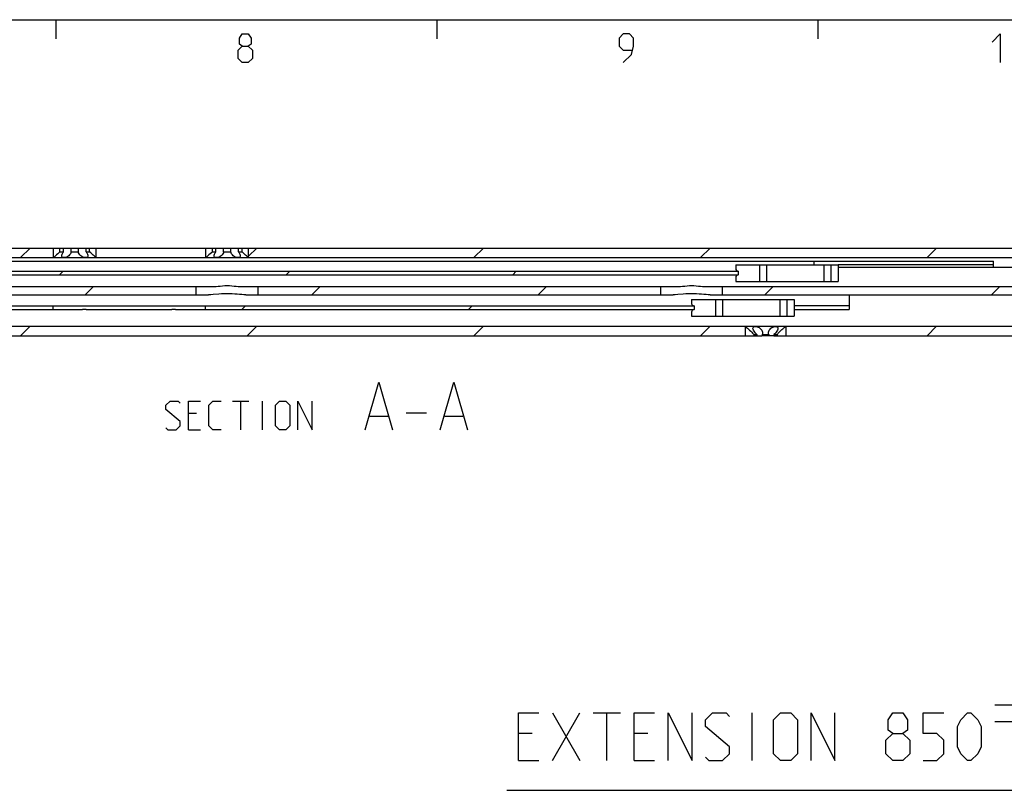
# Model space of a CAD drawing. Extents: x 0 to 968, y 0 to 594.
# Drawn here: x 286 to 390, y 503 to 584 of the extents above; entities that cross this region are included whole.
import ezdxf

# ---------------------------------------------------------------- set-up
doc = ezdxf.new("R2010")
doc.units = 0
doc.header["$LTSCALE"] = 46.255
doc.header["$MEASUREMENT"] = 0
doc.layers.get('0').update_dxf_attribs({"linetype": 'CONTINUOUS'})

# ---------------------------------------------------------------- blocks, each defined once
blk = doc.blocks.new('UITTREKLENGTE-LOOPWERK-N_BL2')
at = {"color": 5, "linetype": 'Continuous'}
for p, q in [((388.57, 512.04), (392.07, 512.04)), ((342.15, 506.17), (345, 511.17)), ((342.15, 511.17), (345, 506.17)), ((346.43, 511.17), (349.29, 511.17)), ((347.86, 506.17), (347.86, 511.17)), ((363.1, 506.17), (363.1, 511.17)), ((388.57, 510.29), (392.07, 510.29)), ((340, 509.03), (338.57, 509.03)), ((352.15, 509.03), (350.72, 509.03)), ((338.57, 506.17), (340.72, 506.17)), ((350.72, 506.17), (352.86, 506.17))]:
    blk.add_line(p, q, dxfattribs=at)
at = {"color": 7, "linetype": 'Continuous'}
blk.add_line((455.33, 503.04), (337.35, 503.04), dxfattribs=at)
at = {"color": 5, "linetype": 'Continuous'}
for points in [[(338.57, 506.17), (338.57, 511.17), (340.72, 511.17)], [(350.72, 506.17), (350.72, 511.17), (352.86, 511.17)], [(354.29, 506.17), (354.29, 511.17), (356.79, 506.17), (356.79, 511.17)], [(358.22, 506.53), (358.57, 506.17), (360, 506.17), (360.72, 506.88), (360.72, 507.6), (358.22, 509.74), (358.22, 510.46), (358.93, 511.17), (360.36, 511.17), (360.72, 510.81)], [(365.36, 506.88), (365.36, 510.46), (366.07, 511.17), (367.15, 511.17), (367.86, 510.46), (367.86, 506.88), (367.15, 506.17), (366.07, 506.17), (365.36, 506.88)], [(369.29, 506.17), (369.29, 511.17), (371.79, 506.17), (371.79, 511.17)], [(377.86, 509.03), (377.38, 509.38), (377.38, 510.46), (377.86, 511.17), (378.93, 511.17), (379.41, 510.46), (379.41, 509.38), (378.93, 509.03), (379.65, 508.31), (379.65, 506.88), (378.93, 506.17), (377.86, 506.17), (377.15, 506.88)], [(381.07, 506.17), (382.5, 506.17), (383.22, 506.88), (383.22, 508.31), (382.5, 509.03), (381.07, 509.03), (381.07, 511.17), (383.22, 511.17)], [(384.65, 507.6), (384.65, 509.74), (385, 510.46), (385.72, 511.17), (386.07, 511.17), (386.79, 510.46), (387.15, 509.74), (387.15, 507.6), (386.79, 506.88), (386.07, 506.17), (385.72, 506.17), (385, 506.88), (384.65, 507.6)], [(377.15, 506.88), (377.15, 508.31), (377.86, 509.03), (378.93, 509.03)]]:
    blk.add_lwpolyline(points, dxfattribs=at)

msp = doc.modelspace()

# ---------------------------------------------------------------- linework, layer by layer
at = {"color": 4, "linetype": 'Continuous'}
msp.add_line((10, 584), (831, 584), dxfattribs=at)
at = {"color": 2, "linetype": 'Continuous'}
for p, q in [((290, 584), (290, 582)), ((330, 584), (330, 582)), ((370, 584), (370, 582)), ((286.31735, 559), (287.31735, 560)), ((310.25, 559.14558), (311.10442, 560)), ((333.8915, 559), (334.8915, 560)), ((357.67857, 559), (358.67857, 560)), ((381.46564, 559), (382.46564, 560)), ((290.39866, 557.2), (290.77366, 557.575)), ((314.18573, 557.2), (314.56073, 557.575)), ((337.9728, 557.2), (338.3478, 557.575)), ((293.0785, 555.1), (293.9535, 555.975)), ((316.86557, 555.1), (317.74057, 555.975)), ((340.65264, 555.1), (341.52764, 555.975)), ((364.43971, 555.1), (365.31471, 555.975)), ((388.22679, 555.1), (389.10179, 555.975)), ((309.54473, 553.55), (309.91973, 553.925)), ((333.3318, 553.55), (333.7068, 553.925)), ((286.31735, 550.8), (287.31735, 551.8)), ((310.10442, 550.8), (311.10442, 551.8)), ((333.8915, 550.8), (334.8915, 551.8)), ((357.67857, 550.8), (358.67857, 551.8)), ((381.46564, 550.8), (382.46564, 551.8))]:
    msp.add_line(p, q, dxfattribs=at)
at = {"color": 7, "linetype": 'Continuous'}
for p, q in [((162.82675, 560), (290.82115, 560)), ((289.75, 559), (289.75, 560)), ((290.44196, 559.625), (290.44196, 560)), ((290.44196, 559.625), (290.82115, 559.625)), ((290.82115, 559.625), (290.82115, 560)), ((290.82675, 560), (306.82115, 560)), ((291.62081, 559.625), (291.62081, 560)), ((291.62081, 559.625), (292.37919, 559.625)), ((292.37919, 559.625), (292.37919, 560)), ((293.17885, 559.625), (293.17885, 560)), ((293.17885, 559.625), (293.55804, 559.625)), ((293.55804, 559.625), (293.55804, 560)), ((294.25, 559), (294.25, 560)), ((305.75, 559), (305.75, 560)), ((306.44196, 559.625), (306.44196, 560)), ((306.44196, 559.625), (306.82115, 559.625)), ((306.82115, 559.625), (306.82115, 560)), ((306.82675, 560), (466.82115, 560)), ((307.62081, 559.625), (307.62081, 560)), ((307.62081, 559.625), (308.37919, 559.625)), ((308.37919, 559.625), (308.37919, 560)), ((309.17885, 559.625), (309.17885, 560)), ((309.17885, 559.625), (309.55804, 559.625)), ((309.55804, 559.625), (309.55804, 560)), ((310.25, 559), (310.25, 560)), ((105.97202, 559), (476.65026, 559)), ((209.325, 558.625), (388.425, 558.625)), ((289.7853, 559.02762), (289.75, 559)), ((305.7853, 559.02762), (305.75, 559)), ((361.375, 558.2625), (372.125, 558.2625)), ((361.375, 558.2625), (361.375, 557.8375)), ((363.87485, 558.2625), (363.87485, 556.5125)), ((364.62485, 558.2625), (364.62485, 556.5125)), ((369.625, 558.2625), (369.625, 558.625)), ((370.625, 558.2625), (370.625, 556.5125)), ((371.375, 558.2625), (371.375, 556.5125)), ((372.125, 558.2625), (372.125, 556.5125)), ((388.425, 558.25), (372.125, 558.25)), ((388.425, 557.95), (388.425, 558.625)), ((227.125, 557.575), (361.625, 557.575)), ((227.125, 557.2), (361.625, 557.2)), ((361.625, 557.5875), (361.625, 557.1875)), ((476.625, 557.95), (372.125, 557.95)), ((361.375, 556.9375), (361.375, 556.5125)), ((361.375, 556.5125), (372.125, 556.5125)), ((112.125, 555.975), (306.66095, 555.975)), ((116.97097, 555.1), (306.05064, 555.1)), ((304.75, 555.1), (304.75, 555.975)), ((309.33905, 555.975), (355.41095, 555.975)), ((309.94936, 555.1), (354.80064, 555.1)), ((311.25, 555.1), (311.25, 555.975)), ((353.5, 555.1), (353.5, 555.975)), ((358.08905, 555.975), (483, 555.975)), ((358.69936, 555.1), (473.9184, 555.1)), ((360, 555.1), (360, 555.975)), ((373.3, 555.1), (373.3, 553.56723)), ((356.75, 554.6125), (367.5, 554.6125)), ((356.75, 554.6125), (356.75, 554.1875)), ((359.24985, 554.6125), (359.24985, 552.8625)), ((359.99985, 554.6125), (359.99985, 552.8625)), ((366, 554.6125), (366, 552.8625)), ((366.75, 554.6125), (366.75, 552.8625)), ((367.5, 554.6125), (367.5, 552.8625)), ((238.5, 553.925), (292.81967, 553.925)), ((238.5, 553.55), (292.81967, 553.55)), ((289.7, 553.925), (289.7, 553.55)), ((292.81967, 553.925), (293.2, 553.92586)), ((293.19994, 553.55034), (292.81967, 553.55)), ((293.2, 553.92586), (302.2, 553.92586)), ((293.2, 553.55034), (302.2, 553.55034)), ((302.2, 553.92586), (302.58033, 553.925)), ((302.58033, 553.55), (302.20004, 553.55034)), ((302.58033, 553.925), (357, 553.925)), ((302.58033, 553.55), (357, 553.55)), ((305.7, 553.925), (305.7, 553.55)), ((356.75, 553.2875), (356.75, 552.8625)), ((357, 553.9375), (357, 553.5375)), ((367.5, 553.97186), (373.3, 553.97186)), ((367.5, 553.56723), (373.3, 553.56723)), ((356.75, 552.8625), (367.5, 552.8625)), ((236.625, 551.8), (362.35, 551.8)), ((362.375, 551.775), (362.35, 551.8)), ((362.375, 551.8), (483.50697, 551.8)), ((362.375, 551.775), (362.41128, 551.74707)), ((362.375, 551.775), (362.375, 550.8)), ((363.26423, 550.925), (363.61032, 550.925)), ((363.26423, 550.925), (363.26423, 550.8)), ((363.61032, 550.925), (363.61032, 550.8)), ((364.15391, 550.925), (364.84609, 550.925)), ((364.15391, 550.925), (364.15391, 550.8)), ((364.84609, 550.925), (364.84609, 550.8)), ((365.38968, 550.925), (365.73577, 550.925)), ((365.38968, 550.925), (365.38968, 550.8)), ((365.73577, 550.925), (365.73577, 550.8)), ((366.59409, 551.75123), (366.625, 551.775)), ((366.625, 551.775), (366.65, 551.8)), ((366.625, 551.775), (366.625, 550.8)), ((239.63968, 550.8), (364.11966, 550.8)), ((365.35036, 550.8), (364.15391, 550.8)), ((365.38968, 550.8), (489.61966, 550.8))]:
    msp.add_line(p, q, dxfattribs=at)
at = {"color": 5, "linetype": 'Continuous'}
for p, q in [((308.56908, 543.91922), (310.28337, 543.91922)), ((309.42622, 540.91921), (309.42622, 543.91922)), ((311.71192, 540.91921), (311.71192, 543.91922)), ((304.78337, 542.63349), (303.92623, 542.63349)), ((326.78337, 542.70495), (328.92622, 542.70495)), ((322.97385, 542.34779), (324.8786, 542.34779)), ((330.83099, 542.34779), (332.73574, 542.34779)), ((303.92623, 540.91921), (305.21193, 540.91921))]:
    msp.add_line(p, q, dxfattribs=at)
for points in [[(309.57144, 581.21427), (309.28571, 581.42857), (309.28571, 582.07144), (309.57144, 582.49999), (310.21428, 582.49999), (310.50001, 582.07144), (310.50001, 581.42857), (310.21428, 581.21427), (310.64286, 580.78571), (310.64286, 579.92859), (310.21428, 579.49998), (309.57144, 579.49998), (309.14285, 579.92859)], [(349.57142, 579.49998), (350.42857, 580.35715), (350.64287, 581.21427), (350.64287, 582.07144), (350.21429, 582.49999), (349.57142, 582.49999), (349.14286, 582.07144), (349.14286, 581.21427), (349.57142, 580.78571), (350.49999, 580.78571)], [(388.28571, 581.64288), (389.14285, 582.49999), (389.14285, 579.49998)], [(309.14285, 579.92859), (309.14285, 580.78571), (309.57144, 581.21427), (310.21428, 581.21427)], [(322.49766, 540.91921), (323.92621, 545.91921), (325.35479, 540.91921)], [(330.3548, 540.91921), (331.78335, 545.91921), (333.21194, 540.91921)], [(301.56908, 541.13351), (301.78336, 540.91921), (302.6405, 540.91921), (303.06909, 541.34777), (303.06909, 541.77638), (301.56908, 543.06205), (301.56908, 543.49066), (301.99764, 543.91922), (302.85478, 543.91922), (303.06909, 543.70492)], [(303.92623, 540.91921), (303.92623, 543.91922), (305.21193, 543.91922)], [(307.35478, 540.91921), (306.49764, 540.91921), (306.06908, 541.34777), (306.06908, 543.49066), (306.49764, 543.91922), (307.35478, 543.91922)], [(313.06908, 541.34777), (313.06908, 543.49066), (313.49764, 543.91922), (314.1405, 543.91922), (314.56908, 543.49066), (314.56908, 541.34777), (314.1405, 540.91921), (313.49764, 540.91921), (313.06908, 541.34777)], [(315.42623, 540.91921), (315.42623, 543.91922), (316.92621, 540.91921), (316.92621, 543.91922)]]:
    msp.add_lwpolyline(points, dxfattribs=at)
at = {"color": 7, "linetype": 'Continuous'}
for points in [[(290.44196, 559.625), (290.33365, 559.51227), (290.20812, 559.39014), (290.08719, 559.27963), (289.98192, 559.18826), (289.89603, 559.1166), (289.83069, 559.06366), (289.7853, 559.02762)], [(290.625, 559.20317), (290.63154, 559.26713), (290.665, 559.37289), (290.72891, 559.49479), (290.82115, 559.625)], [(290.875, 559), (290.79892, 559.00678), (290.73388, 559.02714), (290.68141, 559.06183), (290.64419, 559.1123), (290.62605, 559.18028), (290.625, 559.20317)], [(291.62081, 559.625), (291.595, 559.51592), (291.53958, 559.39685), (291.45783, 559.28505), (291.36071, 559.1917), (291.25729, 559.11868), (291.15363, 559.06472), (291.05396, 559.02807), (290.96061, 559.00691), (290.875, 559)], [(293.125, 559), (293.03975, 559.00685), (292.94683, 559.02783), (292.84761, 559.06417), (292.74441, 559.11765), (292.64134, 559.19003), (292.54443, 559.2825), (292.46235, 559.39362), (292.40577, 559.51369), (292.37919, 559.625)], [(293.375, 559.20324), (293.3741, 559.18191), (293.35576, 559.1122), (293.31757, 559.06088), (293.26415, 559.02624), (293.19916, 559.00642), (293.125, 559)], [(293.17885, 559.625), (293.26861, 559.49879), (293.33282, 559.37799), (293.36771, 559.27088), (293.375, 559.20324)], [(294.25, 559), (294.21486, 559.0275), (294.16966, 559.06338), (294.10454, 559.11614), (294.01888, 559.18758), (293.91379, 559.27877), (293.79305, 559.38904), (293.66717, 559.51144), (293.55804, 559.625)], [(306.44196, 559.625), (306.33365, 559.51227), (306.20812, 559.39014), (306.08719, 559.27963), (305.98192, 559.18826), (305.89603, 559.1166), (305.83069, 559.06366), (305.7853, 559.02762)], [(306.625, 559.20317), (306.63154, 559.26713), (306.665, 559.37289), (306.72891, 559.49479), (306.82115, 559.625)], [(306.875, 559), (306.79892, 559.00678), (306.73388, 559.02714), (306.68141, 559.06183), (306.64419, 559.1123), (306.62605, 559.18028), (306.625, 559.20317)], [(307.62081, 559.625), (307.595, 559.51592), (307.53958, 559.39685), (307.45783, 559.28505), (307.36071, 559.1917), (307.25729, 559.11868), (307.15363, 559.06472), (307.05396, 559.02807), (306.96061, 559.00691), (306.875, 559)], [(309.125, 559), (309.03975, 559.00685), (308.94683, 559.02783), (308.84761, 559.06417), (308.74441, 559.11765), (308.64134, 559.19003), (308.54443, 559.2825), (308.46235, 559.39362), (308.40577, 559.51369), (308.37919, 559.625)], [(309.375, 559.20324), (309.3741, 559.18191), (309.35576, 559.1122), (309.31757, 559.06088), (309.26415, 559.02624), (309.19916, 559.00642), (309.125, 559)], [(309.17885, 559.625), (309.26861, 559.49879), (309.33282, 559.37799), (309.36771, 559.27088), (309.375, 559.20324)], [(310.25, 559), (310.21486, 559.0275), (310.16966, 559.06338), (310.10454, 559.11614), (310.01888, 559.18758), (309.91379, 559.27877), (309.79305, 559.38904), (309.66717, 559.51144), (309.55804, 559.625)], [(306.66095, 555.975), (306.84829, 555.98108), (307.05186, 555.99719), (307.27607, 556.01987), (307.5168, 556.04347), (307.76253, 556.06075), (308, 556.06675)], [(308, 556.06675), (308.23794, 556.06072), (308.48314, 556.04348), (308.72318, 556.01995), (308.94737, 555.99726), (309.15156, 555.98109), (309.33905, 555.975)], [(355.41095, 555.975), (355.59829, 555.98108), (355.80186, 555.99719), (356.02607, 556.01987), (356.2668, 556.04347), (356.51253, 556.06075), (356.75, 556.06675)], [(356.75, 556.06675), (356.98794, 556.06072), (357.23314, 556.04348), (357.47318, 556.01995), (357.69737, 555.99726), (357.90156, 555.98109), (358.08905, 555.975)], [(306.54022, 555.12312), (306.28353, 555.10635), (306.05064, 555.1)], [(308, 555.20841), (307.70427, 555.20383), (307.40346, 555.19034), (307.10544, 555.16986), (306.54022, 555.12312)], [(309.94936, 555.1), (309.74695, 555.10491), (309.52597, 555.11817), (309.29, 555.13692), (309.04149, 555.15799), (308.78401, 555.17813), (308.52202, 555.19444), (308.25882, 555.20489), (308, 555.20841)], [(355.29022, 555.12312), (355.03353, 555.10635), (354.80064, 555.1)], [(356.75, 555.20841), (356.45427, 555.20383), (356.15346, 555.19034), (355.85544, 555.16986), (355.29022, 555.12312)], [(358.69936, 555.1), (358.49695, 555.10491), (358.27597, 555.11817), (358.04, 555.13692), (357.79149, 555.15799), (357.53401, 555.17813), (357.27202, 555.19444), (357.00882, 555.20489), (356.75, 555.20841)], [(362.41128, 551.74707), (362.45785, 551.71067), (362.52475, 551.65722), (362.61244, 551.58493), (362.71947, 551.49285), (362.84165, 551.38177), (362.96144, 551.26545), (363.06256, 551.16032), (363.14423, 551.06973), (363.21047, 550.99177), (363.26423, 550.925)], [(363.1875, 551.57459), (363.18767, 551.58391), (363.20305, 551.65651), (363.23982, 551.7103), (363.29336, 551.74691), (363.36009, 551.76808), (363.43749, 551.775), (363.5239, 551.76809), (363.61805, 551.74693), (363.71838, 551.71035), (363.82243, 551.6566), (363.9259, 551.58397), (364.02284, 551.49107), (364.10371, 551.38036), (364.15721, 551.26545), (364.18258, 551.16097), (364.1875, 551.09069)], [(363.61032, 550.925), (363.53371, 550.99219), (363.45678, 551.07022), (363.37936, 551.16099), (363.30419, 551.26551), (363.23945, 551.38035), (363.19868, 551.49094), (363.1875, 551.57459)], [(364.1875, 551.09069), (364.18702, 551.07023), (364.17642, 550.99221), (364.15391, 550.925)], [(364.8125, 551.09069), (364.81739, 551.16074), (364.84268, 551.26515), (364.8962, 551.38021), (364.97716, 551.49107), (365.07405, 551.58394), (365.17747, 551.65654), (365.28149, 551.7103), (365.38178, 551.74689), (365.47589, 551.76806), (365.56227, 551.775), (365.63962, 551.76814), (365.70633, 551.74706), (365.7599, 551.71058), (365.79675, 551.65697), (365.81231, 551.58444), (365.8125, 551.5746)], [(364.84609, 550.925), (364.82361, 550.99208), (364.81299, 551.07007), (364.8125, 551.09069)], [(365.8125, 551.5746), (365.80155, 551.49185), (365.76068, 551.38062), (365.69556, 551.26512), (365.62043, 551.16071), (365.54308, 551.07007), (365.46616, 550.99206), (365.38968, 550.925)], [(365.73577, 550.925), (365.78496, 550.98622), (365.84452, 551.05679), (365.91709, 551.13826), (366.00522, 551.23156), (366.11036, 551.33613), (366.22399, 551.4423), (366.33138, 551.53715), (366.42328, 551.6147), (366.49777, 551.67537), (366.55453, 551.72041), (366.59409, 551.75123)]]:
    msp.add_lwpolyline(points, dxfattribs=at)
for centre, start, end in [((361.625, 557.8375), 180, 270), ((361.625, 556.9375), 90, 180), ((357, 554.1875), 180, 270), ((357, 553.2875), 90, 180)]:
    msp.add_arc(centre, 0.25, start, end, dxfattribs=at)

# ---------------------------------------------------------------- block references
at = {"color": 2, "linetype": 'Continuous'}
msp.add_blockref('UITTREKLENGTE-LOOPWERK-N_BL2', (0, 0), dxfattribs=at)

doc.saveas('drawing.dxf')
